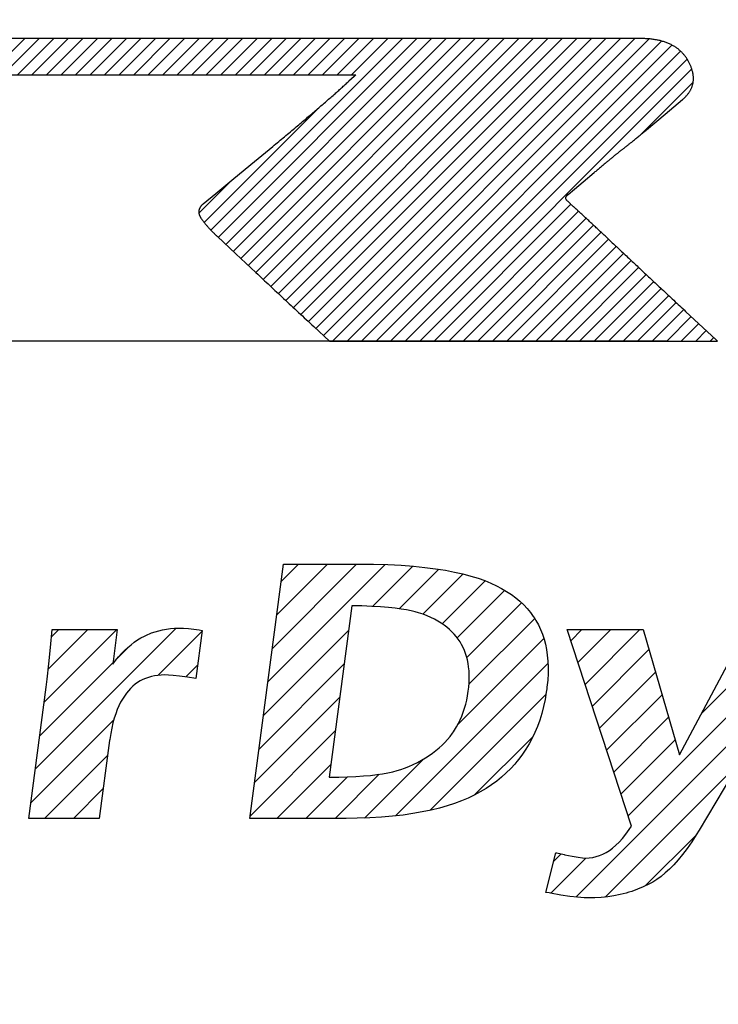
# Model space of a CAD drawing. Units: inches. Extents: x -166 to 573, y 767 to 1290.
# Drawn here: x -107 to -104, y 947 to 951 of the extents above; entities that cross this region are included whole.
import ezdxf

# ---------------------------------------------------------------- set-up
doc = ezdxf.new("R2010")
doc.units = ezdxf.units.IN
doc.linetypes.add('DASH_CENTER', pattern=[14, 11, -1, 1, -1])
doc.linetypes.add('PHANTOM', pattern=[13, 10, -1, 0, -1, 0, -1])
for name, color, linetype in [('1', 7, 'Continuous'), ('8_ALL_NOTES_FREE', 7, 'Continuous'), ('__', 7, 'Continuous')]:
    doc.layers.add(name, color=color, linetype=linetype)
pattern_1 = [(45, (-463.36594, -419.1912), (-0.282842712, 0), [])]

# ---------------------------------------------------------------- blocks, each defined once
blk = doc.blocks.new('sw395__2', base_point=(-202.6171, 1076.0348))
at = {"layer": '1', "linetype": 'Continuous'}
h = blk.add_hatch(dxfattribs=at)
h.set_pattern_fill('CUSTOM104', color=6, scale=0.1, angle=45, pattern_type=2)
h.set_pattern_definition([(45, (-463.36594, -419.1912), (-0.141421356, 0), [])])
edge = h.paths.add_edge_path()
edge.add_arc((-680.6358, 1481.0037), 2.2613, 89.84477, 93.41894)
edge.add_arc((-680.6987, 1482.0226), 1.2405, 93.32471, 98.66044)
edge.add_arc((-680.7964, 1482.6496), 0.6059, 98.45918, 107.06794)
edge.add_arc((-680.8996, 1482.9793), 0.2605, 106.64137, 121.77791)
edge.add_arc((-680.9299, 1483.0468), 0.1874, 124.77346, 141.4129)
edge.add_arc((-680.6706, 1482.8318), 0.5242, 140.71661, 149.07718)
edge.add_arc((-680.1026, 1482.4853), 1.1895, 148.82213, 153.65876)
edge.add_line((-681.1686, 1483.0132), (-681.1936, 1482.9634))
edge.add_line((-681.1936, 1482.9634), (-681.2085, 1482.9335))
edge.add_line((-681.2085, 1482.9335), (-681.2135, 1482.9236))
edge.add_line((-681.2135, 1482.9236), (-681.2213, 1482.9075))
edge.add_line((-681.2213, 1482.9075), (-682.4687, 1480.3206))
edge.add_line((-682.4687, 1480.3206), (-682.4511, 1480.3206))
edge.add_line((-682.4511, 1480.3206), (-682.3983, 1480.3206))
edge.add_line((-682.3983, 1480.3206), (-682.3103, 1480.3207))
edge.add_line((-682.3103, 1480.3207), (-682.1872, 1480.3207))
edge.add_line((-682.1872, 1480.3207), (-680.2165, 1480.3215))
edge.add_line((-680.2165, 1480.3215), (-680.2088, 1480.3375))
edge.add_line((-680.2088, 1480.3375), (-680.1857, 1480.3855))
edge.add_line((-680.1857, 1480.3855), (-678.9676, 1482.9115))
edge.add_line((-678.9676, 1482.9115), (-678.9475, 1482.9115))
edge.add_line((-678.9475, 1482.9115), (-678.8873, 1482.9115))
edge.add_line((-678.8873, 1482.9115), (-678.7869, 1482.9115))
edge.add_line((-678.7869, 1482.9115), (-674.1086, 1482.9114))
edge.add_line((-674.1086, 1482.9114), (-674.1257, 1482.8957))
edge.add_line((-674.1257, 1482.8957), (-674.1772, 1482.8487))
edge.add_arc((-681.1033, 1490.4449), 10.2798, 311.28875, 312.35822, ccw=False)
edge.add_arc((-685.423, 1495.3577), 16.8216, 310.53251, 311.30253, ccw=False)
edge.add_arc((-691.1874, 1502.0941), 25.6877, 309.95941, 310.54001, ccw=False)
edge.add_arc((-698.6043, 1510.9414), 37.2326, 309.51054, 309.96383, ccw=False)
edge.add_line((-674.9162, 1482.2162), (-675.1319, 1482.0382))
edge.add_line((-675.1319, 1482.0382), (-675.3167, 1481.8858))
edge.add_line((-675.3167, 1481.8858), (-675.4705, 1481.7589))
edge.add_line((-675.4705, 1481.7589), (-675.5933, 1481.6576))
edge.add_arc((-675.5144, 1481.5559), 0.1287, 127.77337, 153.77378)
edge.add_arc((-675.5564, 1481.5788), 0.081, 155.18141, 190.66572)
edge.add_arc((-675.5064, 1481.5913), 0.1324, 191.973, 217.48576)
edge.add_arc((-674.8226, 1482.0842), 0.9753, 216.01466, 222.38134)
edge.add_arc((-674.4227, 1482.4471), 1.5154, 222.32399, 227.0691)
edge.add_line((-675.4548, 1481.3376), (-675.2756, 1481.1699))
edge.add_line((-675.2756, 1481.1699), (-675.0805, 1480.9874))
edge.add_arc((-523.3958, 1643.1893), 222.0758, 226.919064, 227.01376)
edge.add_arc((-477.1174, 1692.8379), 289.9483, 227.013375, 227.092644)
edge.add_line((-674.5186, 1480.4637), (-674.3655, 1480.3214))
edge.add_line((-674.3655, 1480.3214), (-670.5883, 1480.3213))
edge.add_line((-670.5883, 1480.3213), (-670.6007, 1480.3329))
edge.add_line((-670.6007, 1480.3329), (-670.8986, 1480.6109))
edge.add_arc((-171.4458, 2015.681), 731.9515, 226.9471368, 226.9718469, ccw=False)
edge.add_arc((-306.4897, 1871.1342), 534.1369, 226.91682, 226.947307, ccw=False)
edge.add_arc((-414.7729, 1755.3546), 375.612, 226.878531, 226.917087, ccw=False)
edge.add_arc((-499.2498, 1665.1512), 252.0279, 226.82866, 226.878971, ccw=False)
edge.add_arc((-699.877, 1451.3011), 41.2008, 46.81883, 47.07965)
edge.add_arc((-690.4491, 1461.4417), 27.3547, 47.07651, 47.41926)
edge.add_arc((-736.9099, 1410.8447), 96.0472, 47.434271, 47.474286)
edge.add_arc((-774.3681, 1370.0048), 151.4639, 47.473839, 47.50337)
edge.add_arc((-671.9878, 1481.7515), 0.0916, 211.26949, 229.66397, ccw=False)
edge.add_arc((-672.0526, 1481.7132), 0.0163, 155.73752, 214.30542, ccw=False)
edge.add_arc((-671.9977, 1481.6776), 0.0816, 136.61387, 148.76696, ccw=False)
edge.add_arc((-671.9284, 1481.6133), 0.1761, 129.64758, 136.91642, ccw=False)
edge.add_line((-672.0408, 1481.7489), (-671.9789, 1481.8009))
edge.add_line((-671.9789, 1481.8009), (-671.895, 1481.8714))
edge.add_line((-671.895, 1481.8714), (-671.7892, 1481.9604))
edge.add_arc((-657.5824, 1465.0801), 22.063, 129.67515, 130.08469, ccw=False)
edge.add_arc((-664.7988, 1473.785), 10.7559, 129.03055, 129.6921, ccw=False)
edge.add_arc((-668.9417, 1478.9015), 4.1724, 127.83683, 129.08223, ccw=False)
edge.add_arc((-674.492, 1486.0466), 4.8752, 307.842, 309.2788)
edge.add_arc((-678.8073, 1491.3397), 11.7044, 309.22672, 310.02723)
edge.add_line((-671.2796, 1482.3772), (-671.0974, 1482.53))
edge.add_line((-671.0974, 1482.53), (-670.93, 1482.6704))
edge.add_arc((-671.1447, 1482.933), 0.3392, 309.27129, 326.76957)
edge.add_arc((-671.0623, 1482.8774), 0.2398, 327.07756, 349.14135)
edge.add_arc((-671.0769, 1482.8775), 0.2542, 349.74896, 370.96957)
edge.add_arc((-671.2086, 1482.8508), 0.3886, 11.13582, 27.11613)
edge.add_arc((-671.2153, 1482.8551), 0.3926, 26.11563, 44.76477)
edge.add_arc((-671.2143, 1482.8524), 0.3938, 45.14957, 63.76018)
edge.add_arc((-671.2725, 1482.7302), 0.5291, 63.95233, 79.23073)
edge.add_arc((-671.3304, 1482.4287), 0.8362, 79.19098, 90.44647)
edge.add_line((-671.3369, 1483.2648), (-671.4179, 1483.2648))
edge.add_line((-671.4179, 1483.2648), (-671.4757, 1483.2648))
edge.add_line((-671.4757, 1483.2648), (-671.5104, 1483.2648))
edge.add_line((-671.5104, 1483.2648), (-671.522, 1483.2648))
edge.add_line((-671.522, 1483.2648), (-680.6297, 1483.265))
h = blk.add_hatch(dxfattribs=at)
h.set_pattern_fill('CUSTOM94', color=6, scale=0.2, angle=45, pattern_type=2)
h.set_pattern_definition(pattern_1)
h.paths.add_polyline_path([(-675.1408, 1475.6787), (-674.8111, 1478.1517), (-674.062, 1478.1517), (-673.9365, 1478.1506), (-673.7979, 1478.1468), (-673.6688, 1478.1403), (-673.5487, 1478.1315), (-673.437, 1478.1203), (-673.3333, 1478.1071), (-673.2371, 1478.0919), (-673.148, 1478.075), (-673.0656, 1478.0563), (-672.9895, 1478.0362), (-672.9192, 1478.0146), (-672.8546, 1477.9918), (-672.7951, 1477.9677), (-672.7405, 1477.9424), (-672.6905, 1477.9161), (-672.6409, 1477.887), (-672.5947, 1477.8565), (-672.5517, 1477.8246), (-672.5119, 1477.7913), (-672.4751, 1477.7566), (-672.4411, 1477.7204), (-672.4098, 1477.6828), (-672.3812, 1477.6436), (-672.3679, 1477.6234), (-672.3552, 1477.6028), (-672.3318, 1477.5604), (-672.3109, 1477.5163), (-672.2926, 1477.4703), (-672.2768, 1477.4225), (-672.2635, 1477.3725), (-672.2528, 1477.3204), (-672.2448, 1477.266), (-672.2396, 1477.2091), (-672.2371, 1477.1496), (-672.2377, 1477.0873), (-672.2413, 1477.022), (-672.2482, 1476.9536), (-672.2502, 1476.9382), (-672.2546, 1476.9074), (-672.2671, 1476.835), (-672.2821, 1476.7656), (-672.2995, 1476.6989), (-672.3193, 1476.635), (-672.3414, 1476.5736), (-672.3658, 1476.5147), (-672.3926, 1476.4582), (-672.4215, 1476.4039), (-672.4528, 1476.3518), (-672.4863, 1476.3017), (-672.5221, 1476.2536), (-672.541, 1476.2303), (-672.5604, 1476.2075), (-672.6009, 1476.1633), (-672.6439, 1476.121), (-672.6894, 1476.0805), (-672.7375, 1476.0418), (-672.7882, 1476.005), (-672.8417, 1475.9699), (-672.8981, 1475.9365), (-672.9574, 1475.905), (-673.0167, 1475.8766), (-673.0799, 1475.8497), (-673.1471, 1475.8244), (-673.2187, 1475.8008), (-673.2948, 1475.779), (-673.3756, 1475.759), (-673.4614, 1475.7409), (-673.5524, 1475.7249), (-673.6489, 1475.711), (-673.7511, 1475.6994), (-673.8594, 1475.6902), (-673.9739, 1475.6836), (-674.0949, 1475.6797), (-674.2035, 1475.6787)])
h.paths.add_polyline_path([(-673.3421, 1477.615), (-673.3774, 1477.6322), (-673.415, 1477.6487), (-673.4549, 1477.6642), (-673.4974, 1477.6787), (-673.5308, 1477.6884), (-673.5697, 1477.6977), (-673.6146, 1477.7067), (-673.6663, 1477.7151), (-673.7253, 1477.7228), (-673.7923, 1477.7298), (-673.8681, 1477.7359), (-673.9535, 1477.7409), (-674.0493, 1477.7447), (-674.1481, 1477.747), (-674.3695, 1476.079), (-674.2753, 1476.0797), (-674.1882, 1476.082), (-674.1079, 1476.0858), (-674.0341, 1476.0909), (-673.9665, 1476.0972), (-673.9046, 1476.1047), (-673.8481, 1476.1132), (-673.7967, 1476.1226), (-673.75, 1476.1329), (-673.7077, 1476.1438), (-673.6696, 1476.1554), (-673.6352, 1476.1676), (-673.5939, 1476.184), (-673.5501, 1476.2032), (-673.5084, 1476.2233), (-673.4687, 1476.2444), (-673.431, 1476.2664), (-673.3951, 1476.2894), (-673.3611, 1476.3132), (-673.3288, 1476.338), (-673.2982, 1476.3637), (-673.2693, 1476.3903), (-673.2419, 1476.4178), (-673.2161, 1476.4463), (-673.1918, 1476.4758), (-673.169, 1476.5062), (-673.1582, 1476.5218), (-673.1477, 1476.5377), (-673.1278, 1476.5702), (-673.1094, 1476.6037), (-673.0924, 1476.6383), (-673.0768, 1476.6741), (-673.0627, 1476.711), (-673.05, 1476.7492), (-673.0387, 1476.7887), (-673.029, 1476.8296), (-673.0207, 1476.8718), (-673.014, 1476.9155), (-673.0095, 1476.9543), (-673.0062, 1476.9972), (-673.0047, 1477.0383), (-673.0049, 1477.0777), (-673.0069, 1477.1155), (-673.0106, 1477.1518), (-673.0158, 1477.1866), (-673.0226, 1477.2201), (-673.0309, 1477.2523), (-673.0407, 1477.2832), (-673.052, 1477.313), (-673.0648, 1477.3418), (-673.079, 1477.3694), (-673.0947, 1477.3962), (-673.112, 1477.4219), (-673.1307, 1477.4468), (-673.151, 1477.4707), (-673.173, 1477.4938), (-673.1966, 1477.516), (-673.2219, 1477.5375), (-673.249, 1477.5581), (-673.278, 1477.5779), (-673.3091, 1477.5968)], flags=16)
h = blk.add_hatch(dxfattribs=at)
h.set_pattern_fill('CUSTOM101', color=6, scale=0.2, angle=45, pattern_type=2)
h.set_pattern_definition(pattern_1)
h.paths.add_polyline_path([(-677.2921, 1475.6787), (-677.1211, 1476.9548), (-677.1115, 1477.0344), (-677.0952, 1477.1816), (-677.0795, 1477.3422), (-677.0646, 1477.5157), (-676.4323, 1477.5157), (-676.4729, 1477.1799), (-676.447, 1477.2143), (-676.4179, 1477.2499), (-676.3883, 1477.2831), (-676.3582, 1477.3137), (-676.3277, 1477.3421), (-676.2967, 1477.3682), (-676.2651, 1477.3921), (-676.2331, 1477.414), (-676.2004, 1477.4339), (-676.1671, 1477.4518), (-676.1331, 1477.4678), (-676.1158, 1477.4751), (-676.0984, 1477.482), (-676.0629, 1477.4942), (-676.0266, 1477.5046), (-675.9895, 1477.5132), (-675.9514, 1477.5199), (-675.9123, 1477.5247), (-675.8722, 1477.5277), (-675.8308, 1477.5287), (-675.7846, 1477.5277), (-675.7364, 1477.5246), (-675.6857, 1477.5193), (-675.6321, 1477.5118), (-675.6045, 1477.5071), (-675.666, 1477.0397), (-675.7479, 1477.0524), (-675.8242, 1477.0626), (-675.8852, 1477.0691), (-675.933, 1477.0725), (-675.9698, 1477.0735), (-676.0043, 1477.0726), (-676.0372, 1477.0697), (-676.0688, 1477.065), (-676.0989, 1477.0585), (-676.1278, 1477.0502), (-676.1556, 1477.0402), (-676.1822, 1477.0285), (-676.2079, 1477.0151), (-676.2325, 1476.9999), (-676.2562, 1476.9829), (-676.279, 1476.9641), (-676.3009, 1476.9434), (-676.3219, 1476.9207), (-676.3421, 1476.8959), (-676.3615, 1476.869), (-676.3801, 1476.8397), (-676.3978, 1476.808), (-676.4146, 1476.7736), (-676.4305, 1476.7366), (-676.4454, 1476.6966), (-676.4594, 1476.6535), (-676.4722, 1476.6072), (-676.4839, 1476.5574), (-676.4943, 1476.504), (-676.5034, 1476.4467), (-676.5049, 1476.4364), (-676.6058, 1475.6787)])
h = blk.add_hatch(dxfattribs=at)
h.set_pattern_fill('CUSTOM99', color=6, scale=0.2, angle=45, pattern_type=2)
h.set_pattern_definition(pattern_1)
h.paths.add_polyline_path([(-671.0558, 1475.1856), (-671.0971, 1475.1478), (-671.1379, 1475.1144), (-671.1782, 1475.0851), (-671.2181, 1475.0596), (-671.2575, 1475.0378), (-671.3114, 1475.012), (-671.3662, 1474.9889), (-671.422, 1474.9687), (-671.4503, 1474.9596), (-671.479, 1474.9513), (-671.5371, 1474.9366), (-671.5964, 1474.9246), (-671.6571, 1474.9155), (-671.7192, 1474.9092), (-671.7829, 1474.9057), (-671.8282, 1474.905), (-671.8851, 1474.9064), (-671.951, 1474.9112), (-672.0269, 1474.9197), (-672.1141, 1474.9325), (-672.214, 1474.9502), (-672.228, 1474.9529), (-672.2588, 1474.9585), (-672.1616, 1475.3447), (-672.1517, 1475.3426), (-672.0816, 1475.3269), (-672.0743, 1475.3251), (-672.0015, 1475.3094), (-671.9451, 1475.2996), (-671.9021, 1475.2945), (-671.8701, 1475.293), (-671.8362, 1475.2945), (-671.8029, 1475.2989), (-671.77, 1475.3063), (-671.7374, 1475.3166), (-671.7052, 1475.33), (-671.6731, 1475.3466), (-671.6411, 1475.3664), (-671.6092, 1475.3899), (-671.5771, 1475.4171), (-671.545, 1475.4483), (-671.5127, 1475.4839), (-671.4803, 1475.5241), (-671.4478, 1475.5692), (-671.4248, 1475.6042), (-672.0533, 1477.5157), (-671.3116, 1477.5157), (-670.9598, 1476.2968), (-670.3091, 1477.5157), (-669.6056, 1477.5157), (-670.7679, 1475.5637), (-670.7949, 1475.5193), (-670.8399, 1475.4493), (-670.8844, 1475.3855), (-670.9282, 1475.3276), (-670.9713, 1475.2752), (-671.0138, 1475.2279)])
at = {"layer": '1', "color": 4, "linetype": 'PHANTOM'}
blk.add_line((-657.6692, 1480.3198), (-702.6742, 1480.3198), dxfattribs=at)
at = {"layer": '1', "color": 2, "linetype": 'DASH_CENTER'}
blk.add_arc((-681.9704, 1529.5698), 55.7, 0, -89.81655, dxfattribs=at)
at = {"layer": '8_ALL_NOTES_FREE', "color": 6, "linetype": 'Continuous'}
for p, q in [((-675.1408, 1475.6787), (-674.8111, 1478.1517)), ((-674.8111, 1478.1517), (-674.062, 1478.1517)), ((-674.062, 1478.1517), (-673.9365, 1478.1506)), ((-673.9365, 1478.1506), (-673.7979, 1478.1468)), ((-673.7979, 1478.1468), (-673.6688, 1478.1403)), ((-673.6688, 1478.1403), (-673.5487, 1478.1315)), ((-673.5487, 1478.1315), (-673.437, 1478.1203)), ((-673.437, 1478.1203), (-673.3333, 1478.1071)), ((-673.3333, 1478.1071), (-673.2371, 1478.0919)), ((-673.2371, 1478.0919), (-673.148, 1478.075)), ((-673.148, 1478.075), (-673.0656, 1478.0563)), ((-673.0656, 1478.0563), (-672.9895, 1478.0362)), ((-672.9895, 1478.0362), (-672.9192, 1478.0146)), ((-672.9192, 1478.0146), (-672.8546, 1477.9918)), ((-672.8546, 1477.9918), (-672.7951, 1477.9677)), ((-672.7951, 1477.9677), (-672.7405, 1477.9424)), ((-672.7405, 1477.9424), (-672.6905, 1477.9161)), ((-672.6905, 1477.9161), (-672.6409, 1477.887)), ((-672.6409, 1477.887), (-672.5947, 1477.8565)), ((-672.5947, 1477.8565), (-672.5517, 1477.8246)), ((-672.5517, 1477.8246), (-672.5119, 1477.7913)), ((-672.5119, 1477.7913), (-672.4751, 1477.7566)), ((-674.1481, 1477.747), (-674.3695, 1476.079)), ((-674.0493, 1477.7447), (-674.1481, 1477.747)), ((-673.9535, 1477.7409), (-674.0493, 1477.7447)), ((-673.8681, 1477.7359), (-673.9535, 1477.7409)), ((-673.7923, 1477.7298), (-673.8681, 1477.7359)), ((-673.7253, 1477.7228), (-673.7923, 1477.7298)), ((-673.6663, 1477.7151), (-673.7253, 1477.7228)), ((-673.6146, 1477.7067), (-673.6663, 1477.7151)), ((-673.5697, 1477.6977), (-673.6146, 1477.7067)), ((-673.5308, 1477.6884), (-673.5697, 1477.6977)), ((-673.4974, 1477.6787), (-673.5308, 1477.6884)), ((-673.4549, 1477.6642), (-673.4974, 1477.6787)), ((-672.4751, 1477.7566), (-672.4411, 1477.7204)), ((-672.4411, 1477.7204), (-672.4098, 1477.6828)), ((-672.4098, 1477.6828), (-672.3812, 1477.6436)), ((-673.415, 1477.6487), (-673.4549, 1477.6642)), ((-673.3774, 1477.6322), (-673.415, 1477.6487)), ((-673.3421, 1477.615), (-673.3774, 1477.6322)), ((-673.3091, 1477.5968), (-673.3421, 1477.615)), ((-673.278, 1477.5779), (-673.3091, 1477.5968)), ((-673.249, 1477.5581), (-673.278, 1477.5779)), ((-672.3812, 1477.6436), (-672.3679, 1477.6234)), ((-672.3679, 1477.6234), (-672.3552, 1477.6028)), ((-672.3552, 1477.6028), (-672.3318, 1477.5604)), ((-677.0795, 1477.3422), (-677.0646, 1477.5157)), ((-677.0646, 1477.5157), (-676.4323, 1477.5157)), ((-676.4323, 1477.5157), (-676.4729, 1477.1799)), ((-676.1158, 1477.4751), (-676.0984, 1477.482)), ((-676.0984, 1477.482), (-676.0629, 1477.4942)), ((-676.0629, 1477.4942), (-676.0266, 1477.5046)), ((-676.0266, 1477.5046), (-675.9895, 1477.5132)), ((-675.9895, 1477.5132), (-675.9514, 1477.5199)), ((-675.9514, 1477.5199), (-675.9123, 1477.5247)), ((-675.9123, 1477.5247), (-675.8722, 1477.5277)), ((-675.8722, 1477.5277), (-675.8308, 1477.5287)), ((-675.8308, 1477.5287), (-675.7846, 1477.5277)), ((-675.7846, 1477.5277), (-675.7364, 1477.5246)), ((-675.7364, 1477.5246), (-675.6857, 1477.5193)), ((-675.6857, 1477.5193), (-675.6321, 1477.5118)), ((-675.6045, 1477.5071), (-675.666, 1477.0397)), ((-675.6321, 1477.5118), (-675.6045, 1477.5071)), ((-673.2219, 1477.5375), (-673.249, 1477.5581)), ((-673.1966, 1477.516), (-673.2219, 1477.5375)), ((-673.173, 1477.4938), (-673.1966, 1477.516)), ((-673.151, 1477.4707), (-673.173, 1477.4938)), ((-672.3318, 1477.5604), (-672.3109, 1477.5163)), ((-672.3109, 1477.5163), (-672.2926, 1477.4703)), ((-671.4248, 1475.6042), (-672.0533, 1477.5157)), ((-672.0533, 1477.5157), (-671.3116, 1477.5157)), ((-671.3116, 1477.5157), (-670.9598, 1476.2968)), ((-670.9598, 1476.2968), (-670.3091, 1477.5157)), ((-669.6056, 1477.5157), (-670.7679, 1475.5637)), ((-676.2967, 1477.3682), (-676.2651, 1477.3921)), ((-676.2651, 1477.3921), (-676.2331, 1477.414)), ((-676.2331, 1477.414), (-676.2004, 1477.4339)), ((-676.2004, 1477.4339), (-676.1671, 1477.4518)), ((-676.1671, 1477.4518), (-676.1331, 1477.4678)), ((-676.1331, 1477.4678), (-676.1158, 1477.4751)), ((-673.1307, 1477.4468), (-673.151, 1477.4707)), ((-673.112, 1477.4219), (-673.1307, 1477.4468)), ((-673.0947, 1477.3962), (-673.112, 1477.4219)), ((-673.079, 1477.3694), (-673.0947, 1477.3962)), ((-672.2926, 1477.4703), (-672.2768, 1477.4225)), ((-672.2768, 1477.4225), (-672.2635, 1477.3725)), ((-677.0952, 1477.1816), (-677.0795, 1477.3422)), ((-676.3883, 1477.2831), (-676.3582, 1477.3137)), ((-676.3582, 1477.3137), (-676.3277, 1477.3421)), ((-676.3277, 1477.3421), (-676.2967, 1477.3682)), ((-673.0648, 1477.3418), (-673.079, 1477.3694)), ((-673.052, 1477.313), (-673.0648, 1477.3418)), ((-673.0407, 1477.2832), (-673.052, 1477.313)), ((-672.2635, 1477.3725), (-672.2528, 1477.3204)), ((-672.2528, 1477.3204), (-672.2448, 1477.266)), ((-676.4729, 1477.1799), (-676.447, 1477.2143)), ((-676.447, 1477.2143), (-676.4179, 1477.2499)), ((-676.4179, 1477.2499), (-676.3883, 1477.2831)), ((-673.0309, 1477.2523), (-673.0407, 1477.2832)), ((-673.0226, 1477.2201), (-673.0309, 1477.2523)), ((-673.0158, 1477.1866), (-673.0226, 1477.2201)), ((-672.2448, 1477.266), (-672.2396, 1477.2091)), ((-672.2396, 1477.2091), (-672.2371, 1477.1496)), ((-677.1115, 1477.0344), (-677.0952, 1477.1816)), ((-673.0106, 1477.1518), (-673.0158, 1477.1866)), ((-673.0069, 1477.1155), (-673.0106, 1477.1518)), ((-673.0049, 1477.0777), (-673.0069, 1477.1155)), ((-672.2371, 1477.1496), (-672.2377, 1477.0873)), ((-677.1211, 1476.9548), (-677.1115, 1477.0344)), ((-676.2079, 1477.0151), (-676.2325, 1476.9999)), ((-676.1822, 1477.0285), (-676.2079, 1477.0151)), ((-676.1556, 1477.0402), (-676.1822, 1477.0285)), ((-676.1278, 1477.0502), (-676.1556, 1477.0402)), ((-676.0989, 1477.0585), (-676.1278, 1477.0502)), ((-676.0688, 1477.065), (-676.0989, 1477.0585)), ((-676.0372, 1477.0697), (-676.0688, 1477.065)), ((-676.0043, 1477.0726), (-676.0372, 1477.0697)), ((-675.9698, 1477.0735), (-676.0043, 1477.0726)), ((-675.933, 1477.0725), (-675.9698, 1477.0735)), ((-675.8852, 1477.0691), (-675.933, 1477.0725)), ((-675.8242, 1477.0626), (-675.8852, 1477.0691)), ((-675.7479, 1477.0524), (-675.8242, 1477.0626)), ((-675.666, 1477.0397), (-675.7479, 1477.0524)), ((-673.0062, 1476.9972), (-673.0047, 1477.0383)), ((-673.0047, 1477.0383), (-673.0049, 1477.0777)), ((-672.2413, 1477.022), (-672.2482, 1476.9536)), ((-672.2377, 1477.0873), (-672.2413, 1477.022)), ((-677.2921, 1475.6787), (-677.1211, 1476.9548)), ((-676.3219, 1476.9207), (-676.3421, 1476.8959)), ((-676.3009, 1476.9434), (-676.3219, 1476.9207)), ((-676.279, 1476.9641), (-676.3009, 1476.9434)), ((-676.2562, 1476.9829), (-676.279, 1476.9641)), ((-676.2325, 1476.9999), (-676.2562, 1476.9829)), ((-673.0207, 1476.8718), (-673.014, 1476.9155)), ((-673.014, 1476.9155), (-673.0095, 1476.9543)), ((-673.0095, 1476.9543), (-673.0062, 1476.9972)), ((-672.2546, 1476.9074), (-672.2671, 1476.835)), ((-672.2502, 1476.9382), (-672.2546, 1476.9074)), ((-672.2482, 1476.9536), (-672.2502, 1476.9382)), ((-676.3801, 1476.8397), (-676.3978, 1476.808)), ((-676.3615, 1476.869), (-676.3801, 1476.8397)), ((-676.3421, 1476.8959), (-676.3615, 1476.869)), ((-673.0387, 1476.7887), (-673.029, 1476.8296)), ((-673.029, 1476.8296), (-673.0207, 1476.8718)), ((-672.2671, 1476.835), (-672.2821, 1476.7656)), ((-676.4305, 1476.7366), (-676.4454, 1476.6966)), ((-676.4146, 1476.7736), (-676.4305, 1476.7366)), ((-676.3978, 1476.808), (-676.4146, 1476.7736)), ((-673.0627, 1476.711), (-673.05, 1476.7492)), ((-673.05, 1476.7492), (-673.0387, 1476.7887)), ((-672.2821, 1476.7656), (-672.2995, 1476.6989)), ((-676.4594, 1476.6535), (-676.4722, 1476.6072)), ((-676.4454, 1476.6966), (-676.4594, 1476.6535)), ((-673.1094, 1476.6037), (-673.0924, 1476.6383)), ((-673.0924, 1476.6383), (-673.0768, 1476.6741)), ((-673.0768, 1476.6741), (-673.0627, 1476.711)), ((-672.3193, 1476.635), (-672.3414, 1476.5736)), ((-672.2995, 1476.6989), (-672.3193, 1476.635)), ((-676.4839, 1476.5574), (-676.4943, 1476.504)), ((-676.4722, 1476.6072), (-676.4839, 1476.5574)), ((-673.1582, 1476.5218), (-673.1477, 1476.5377)), ((-673.1477, 1476.5377), (-673.1278, 1476.5702)), ((-673.1278, 1476.5702), (-673.1094, 1476.6037)), ((-672.3414, 1476.5736), (-672.3658, 1476.5147)), ((-676.5049, 1476.4364), (-676.6058, 1475.6787)), ((-676.5034, 1476.4467), (-676.5049, 1476.4364)), ((-676.4943, 1476.504), (-676.5034, 1476.4467)), ((-673.2419, 1476.4178), (-673.2161, 1476.4463)), ((-673.2161, 1476.4463), (-673.1918, 1476.4758)), ((-673.1918, 1476.4758), (-673.169, 1476.5062)), ((-673.169, 1476.5062), (-673.1582, 1476.5218)), ((-672.3926, 1476.4582), (-672.4215, 1476.4039)), ((-672.3658, 1476.5147), (-672.3926, 1476.4582)), ((-673.3611, 1476.3132), (-673.3288, 1476.338)), ((-673.3288, 1476.338), (-673.2982, 1476.3637)), ((-673.2982, 1476.3637), (-673.2693, 1476.3903)), ((-673.2693, 1476.3903), (-673.2419, 1476.4178)), ((-672.4528, 1476.3518), (-672.4863, 1476.3017)), ((-672.4215, 1476.4039), (-672.4528, 1476.3518)), ((-673.5084, 1476.2233), (-673.4687, 1476.2444)), ((-673.4687, 1476.2444), (-673.431, 1476.2664)), ((-673.431, 1476.2664), (-673.3951, 1476.2894)), ((-673.3951, 1476.2894), (-673.3611, 1476.3132)), ((-672.5221, 1476.2536), (-672.541, 1476.2303)), ((-672.4863, 1476.3017), (-672.5221, 1476.2536)), ((-673.75, 1476.1329), (-673.7077, 1476.1438)), ((-673.7077, 1476.1438), (-673.6696, 1476.1554)), ((-673.6696, 1476.1554), (-673.6352, 1476.1676)), ((-673.6352, 1476.1676), (-673.5939, 1476.184)), ((-673.5939, 1476.184), (-673.5501, 1476.2032)), ((-673.5501, 1476.2032), (-673.5084, 1476.2233)), ((-672.6009, 1476.1633), (-672.6439, 1476.121)), ((-672.5604, 1476.2075), (-672.6009, 1476.1633)), ((-672.541, 1476.2303), (-672.5604, 1476.2075)), ((-674.3695, 1476.079), (-674.2753, 1476.0797)), ((-674.2753, 1476.0797), (-674.1882, 1476.082)), ((-674.1882, 1476.082), (-674.1079, 1476.0858)), ((-674.1079, 1476.0858), (-674.0341, 1476.0909)), ((-674.0341, 1476.0909), (-673.9665, 1476.0972)), ((-673.9665, 1476.0972), (-673.9046, 1476.1047)), ((-673.9046, 1476.1047), (-673.8481, 1476.1132)), ((-673.8481, 1476.1132), (-673.7967, 1476.1226)), ((-673.7967, 1476.1226), (-673.75, 1476.1329)), ((-672.6894, 1476.0805), (-672.7375, 1476.0418)), ((-672.6439, 1476.121), (-672.6894, 1476.0805)), ((-672.8417, 1475.9699), (-672.8981, 1475.9365)), ((-672.7882, 1476.005), (-672.8417, 1475.9699)), ((-672.7375, 1476.0418), (-672.7882, 1476.005)), ((-673.0167, 1475.8766), (-673.0799, 1475.8497)), ((-672.9574, 1475.905), (-673.0167, 1475.8766)), ((-672.8981, 1475.9365), (-672.9574, 1475.905)), ((-673.3756, 1475.759), (-673.4614, 1475.7409)), ((-673.2948, 1475.779), (-673.3756, 1475.759)), ((-673.2187, 1475.8008), (-673.2948, 1475.779)), ((-673.1471, 1475.8244), (-673.2187, 1475.8008)), ((-673.0799, 1475.8497), (-673.1471, 1475.8244)), ((-676.6058, 1475.6787), (-677.2921, 1475.6787)), ((-674.2035, 1475.6787), (-675.1408, 1475.6787)), ((-674.0949, 1475.6797), (-674.2035, 1475.6787)), ((-673.9739, 1475.6836), (-674.0949, 1475.6797)), ((-673.8594, 1475.6902), (-673.9739, 1475.6836)), ((-673.7511, 1475.6994), (-673.8594, 1475.6902)), ((-673.6489, 1475.711), (-673.7511, 1475.6994)), ((-673.5524, 1475.7249), (-673.6489, 1475.711)), ((-673.4614, 1475.7409), (-673.5524, 1475.7249)), ((-671.4803, 1475.5241), (-671.4478, 1475.5692)), ((-671.4478, 1475.5692), (-671.4248, 1475.6042)), ((-671.545, 1475.4483), (-671.5127, 1475.4839)), ((-671.5127, 1475.4839), (-671.4803, 1475.5241)), ((-670.7949, 1475.5193), (-670.8399, 1475.4493)), ((-670.7679, 1475.5637), (-670.7949, 1475.5193)), ((-671.6411, 1475.3664), (-671.6092, 1475.3899)), ((-671.6092, 1475.3899), (-671.5771, 1475.4171)), ((-671.5771, 1475.4171), (-671.545, 1475.4483)), ((-670.8844, 1475.3855), (-670.9282, 1475.3276)), ((-670.8399, 1475.4493), (-670.8844, 1475.3855)), ((-672.2588, 1474.9585), (-672.1616, 1475.3447)), ((-672.1616, 1475.3447), (-672.1517, 1475.3426)), ((-672.1517, 1475.3426), (-672.0816, 1475.3269)), ((-672.0816, 1475.3269), (-672.0743, 1475.3251)), ((-672.0743, 1475.3251), (-672.0015, 1475.3094)), ((-672.0015, 1475.3094), (-671.9451, 1475.2996)), ((-671.9451, 1475.2996), (-671.9021, 1475.2945)), ((-671.9021, 1475.2945), (-671.8701, 1475.293)), ((-671.8701, 1475.293), (-671.8362, 1475.2945)), ((-671.8362, 1475.2945), (-671.8029, 1475.2989)), ((-671.8029, 1475.2989), (-671.77, 1475.3063)), ((-671.77, 1475.3063), (-671.7374, 1475.3166)), ((-671.7374, 1475.3166), (-671.7052, 1475.33)), ((-671.7052, 1475.33), (-671.6731, 1475.3466)), ((-671.6731, 1475.3466), (-671.6411, 1475.3664)), ((-670.9282, 1475.3276), (-670.9713, 1475.2752)), ((-671.0558, 1475.1856), (-671.0971, 1475.1478)), ((-671.0138, 1475.2279), (-671.0558, 1475.1856)), ((-670.9713, 1475.2752), (-671.0138, 1475.2279)), ((-671.1379, 1475.1144), (-671.1782, 1475.0851)), ((-671.0971, 1475.1478), (-671.1379, 1475.1144)), ((-671.3114, 1475.012), (-671.3662, 1474.9889)), ((-671.2575, 1475.0378), (-671.3114, 1475.012)), ((-671.2181, 1475.0596), (-671.2575, 1475.0378)), ((-671.1782, 1475.0851), (-671.2181, 1475.0596)), ((-672.228, 1474.9529), (-672.2588, 1474.9585)), ((-672.214, 1474.9502), (-672.228, 1474.9529)), ((-672.1141, 1474.9325), (-672.214, 1474.9502)), ((-672.0269, 1474.9197), (-672.1141, 1474.9325)), ((-671.951, 1474.9112), (-672.0269, 1474.9197)), ((-671.8851, 1474.9064), (-671.951, 1474.9112)), ((-671.8282, 1474.905), (-671.8851, 1474.9064)), ((-671.7829, 1474.9057), (-671.8282, 1474.905)), ((-671.7192, 1474.9092), (-671.7829, 1474.9057)), ((-671.6571, 1474.9155), (-671.7192, 1474.9092)), ((-671.5964, 1474.9246), (-671.6571, 1474.9155)), ((-671.5371, 1474.9366), (-671.5964, 1474.9246)), ((-671.479, 1474.9513), (-671.5371, 1474.9366)), ((-671.4503, 1474.9596), (-671.479, 1474.9513)), ((-671.422, 1474.9687), (-671.4503, 1474.9596)), ((-671.3662, 1474.9889), (-671.422, 1474.9687))]:
    blk.add_line(p, q, dxfattribs=at)
at = {"layer": '__', "color": 4, "linetype": 'PHANTOM'}
for p, q in [((-671.522, 1483.2648), (-680.6297, 1483.265)), ((-671.5104, 1483.2648), (-671.522, 1483.2648)), ((-671.4757, 1483.2648), (-671.5104, 1483.2648)), ((-671.4179, 1483.2648), (-671.4757, 1483.2648)), ((-671.3369, 1483.2648), (-671.4179, 1483.2648)), ((-678.7869, 1482.9115), (-674.1086, 1482.9114)), ((-674.1257, 1482.8957), (-674.1772, 1482.8487)), ((-674.1086, 1482.9114), (-674.1257, 1482.8957)), ((-671.0974, 1482.53), (-670.93, 1482.6704)), ((-671.2796, 1482.3772), (-671.0974, 1482.53)), ((-675.1319, 1482.0382), (-674.9162, 1482.2162)), ((-675.3167, 1481.8858), (-675.1319, 1482.0382)), ((-671.895, 1481.8714), (-671.7892, 1481.9604)), ((-675.4705, 1481.7589), (-675.3167, 1481.8858)), ((-672.0408, 1481.7489), (-671.9789, 1481.8009)), ((-671.9789, 1481.8009), (-671.895, 1481.8714)), ((-675.5933, 1481.6576), (-675.4705, 1481.7589)), ((-675.4548, 1481.3376), (-675.2756, 1481.1699)), ((-675.2756, 1481.1699), (-675.0805, 1480.9874)), ((-670.6007, 1480.3329), (-670.8986, 1480.6109)), ((-674.5186, 1480.4637), (-674.3655, 1480.3214)), ((-674.3655, 1480.3214), (-670.5883, 1480.3213)), ((-670.6007, 1480.3329), (-670.5883, 1480.3213))]:
    blk.add_line(p, q, dxfattribs=at)
for centre, radius, start, end in [((-671.3304, 1482.4287), 0.8362, 79.19098, 90.44647), ((-671.2725, 1482.7302), 0.5291, 63.95233, 79.23073), ((-671.2143, 1482.8524), 0.3938, 45.14957, 63.76018), ((-671.2153, 1482.8551), 0.3926, 26.11563, 44.76477), ((-671.2086, 1482.8508), 0.3886, 11.13582, 27.11613), ((-681.1033, 1490.4449), 10.2798, -48.71125, -47.64178), ((-671.0769, 1482.8775), 0.2542, -10.25104, 10.96957), ((-671.0623, 1482.8774), 0.2398, -32.92244, -10.85865), ((-685.423, 1495.3577), 16.8216, -49.46749, -48.69747), ((-671.1447, 1482.933), 0.3392, -50.72871, -33.23043), ((-691.1874, 1502.0941), 25.6877, -50.04059, -49.45999), ((-698.6043, 1510.9414), 37.2326, -50.48946, -50.03617), ((-678.8073, 1491.3397), 11.7044, -50.77328, -49.97277), ((-674.492, 1486.0466), 4.8752, -52.158, -50.7212), ((-668.9417, 1478.9015), 4.1724, 127.83683, 129.08223), ((-664.7988, 1473.785), 10.7559, 129.03055, 129.6921), ((-657.5824, 1465.0801), 22.063, 129.67515, 130.08469), ((-672.0526, 1481.7132), 0.0163, 155.73752, -145.69458), ((-671.9977, 1481.6776), 0.0816, 136.61387, 148.76696), ((-671.9878, 1481.7515), 0.0916, -148.73051, -130.33603), ((-671.9284, 1481.6133), 0.1761, 129.64758, 136.91642), ((-675.5564, 1481.5788), 0.081, 155.18141, -169.33428), ((-675.5144, 1481.5559), 0.1287, 127.77337, 153.77378), ((-774.3681, 1370.0048), 151.4639, 47.473839, 47.50337), ((-736.9099, 1410.8447), 96.0472, 47.434271, 47.474286), ((-675.5064, 1481.5913), 0.1324, -168.027, -142.51424), ((-674.8226, 1482.0842), 0.9753, -143.98534, -137.61866), ((-690.4491, 1461.4417), 27.3547, 47.07651, 47.41926), ((-674.4227, 1482.4471), 1.5154, -137.67601, -132.9309), ((-699.877, 1451.3011), 41.2008, 46.81883, 47.07965), ((-499.2498, 1665.1512), 252.0279, -133.17134, -133.121029), ((-414.7729, 1755.3546), 375.612, -133.121469, -133.082913), ((-523.3958, 1643.1893), 222.0758, -133.080936, -132.98624), ((-306.4897, 1871.1342), 534.1369, -133.08318, -133.052693), ((-477.1174, 1692.8379), 289.9483, -132.986625, -132.907356), ((-171.4458, 2015.681), 731.9515, -133.0528632, -133.0281531)]:
    blk.add_arc(centre, radius, start, end, dxfattribs=at)
blk = doc.blocks.new('sw395__3', base_point=(-202.6171, -216.5652))
at = {"layer": '8_ALL_NOTES_FREE', "color": 6, "linetype": 'Continuous'}
for p, q in [((-674.3695, 1476.079), (-674.2753, 1476.0797)), ((-674.2753, 1476.0797), (-674.1882, 1476.082)), ((-674.1882, 1476.082), (-674.1079, 1476.0858)), ((-674.1079, 1476.0858), (-674.0341, 1476.0909)), ((-674.0341, 1476.0909), (-673.9665, 1476.0972)), ((-673.9665, 1476.0972), (-673.9046, 1476.1047)), ((-673.9046, 1476.1047), (-673.8481, 1476.1132)), ((-673.8481, 1476.1132), (-673.7967, 1476.1226)), ((-673.7967, 1476.1226), (-673.75, 1476.1329)), ((-672.6894, 1476.0805), (-672.7375, 1476.0418)), ((-672.6439, 1476.121), (-672.6894, 1476.0805)), ((-672.8417, 1475.9699), (-672.8981, 1475.9365)), ((-672.7882, 1476.005), (-672.8417, 1475.9699)), ((-672.7375, 1476.0418), (-672.7882, 1476.005)), ((-673.0167, 1475.8766), (-673.0799, 1475.8497)), ((-672.9574, 1475.905), (-673.0167, 1475.8766)), ((-672.8981, 1475.9365), (-672.9574, 1475.905)), ((-673.3756, 1475.759), (-673.4614, 1475.7409)), ((-673.2948, 1475.779), (-673.3756, 1475.759)), ((-673.2187, 1475.8008), (-673.2948, 1475.779)), ((-673.1471, 1475.8244), (-673.2187, 1475.8008)), ((-673.0799, 1475.8497), (-673.1471, 1475.8244)), ((-676.6058, 1475.6787), (-677.2921, 1475.6787)), ((-674.2035, 1475.6787), (-675.1408, 1475.6787)), ((-674.0949, 1475.6797), (-674.2035, 1475.6787)), ((-673.9739, 1475.6836), (-674.0949, 1475.6797)), ((-673.8594, 1475.6902), (-673.9739, 1475.6836)), ((-673.7511, 1475.6994), (-673.8594, 1475.6902)), ((-673.6489, 1475.711), (-673.7511, 1475.6994)), ((-673.5524, 1475.7249), (-673.6489, 1475.711)), ((-673.4614, 1475.7409), (-673.5524, 1475.7249)), ((-671.4803, 1475.5241), (-671.4478, 1475.5692)), ((-671.4478, 1475.5692), (-671.4248, 1475.6042)), ((-671.545, 1475.4483), (-671.5127, 1475.4839)), ((-671.5127, 1475.4839), (-671.4803, 1475.5241)), ((-670.7949, 1475.5193), (-670.8399, 1475.4493)), ((-670.7679, 1475.5637), (-670.7949, 1475.5193)), ((-671.6411, 1475.3664), (-671.6092, 1475.3899)), ((-671.6092, 1475.3899), (-671.5771, 1475.4171)), ((-671.5771, 1475.4171), (-671.545, 1475.4483)), ((-670.8844, 1475.3855), (-670.9282, 1475.3276)), ((-670.8399, 1475.4493), (-670.8844, 1475.3855)), ((-672.2588, 1474.9585), (-672.1616, 1475.3447)), ((-672.1616, 1475.3447), (-672.1517, 1475.3426)), ((-672.1517, 1475.3426), (-672.0816, 1475.3269)), ((-672.0816, 1475.3269), (-672.0743, 1475.3251)), ((-672.0743, 1475.3251), (-672.0015, 1475.3094)), ((-672.0015, 1475.3094), (-671.9451, 1475.2996)), ((-671.9451, 1475.2996), (-671.9021, 1475.2945)), ((-671.9021, 1475.2945), (-671.8701, 1475.293)), ((-671.8701, 1475.293), (-671.8362, 1475.2945)), ((-671.8362, 1475.2945), (-671.8029, 1475.2989)), ((-671.8029, 1475.2989), (-671.77, 1475.3063)), ((-671.77, 1475.3063), (-671.7374, 1475.3166)), ((-671.7374, 1475.3166), (-671.7052, 1475.33)), ((-671.7052, 1475.33), (-671.6731, 1475.3466)), ((-671.6731, 1475.3466), (-671.6411, 1475.3664)), ((-670.9282, 1475.3276), (-670.9713, 1475.2752)), ((-671.0558, 1475.1856), (-671.0971, 1475.1478)), ((-671.0138, 1475.2279), (-671.0558, 1475.1856)), ((-670.9713, 1475.2752), (-671.0138, 1475.2279)), ((-671.1379, 1475.1144), (-671.1782, 1475.0851)), ((-671.0971, 1475.1478), (-671.1379, 1475.1144)), ((-671.3114, 1475.012), (-671.3662, 1474.9889)), ((-671.2575, 1475.0378), (-671.3114, 1475.012)), ((-671.2181, 1475.0596), (-671.2575, 1475.0378)), ((-671.1782, 1475.0851), (-671.2181, 1475.0596)), ((-672.228, 1474.9529), (-672.2588, 1474.9585)), ((-672.214, 1474.9502), (-672.228, 1474.9529)), ((-672.1141, 1474.9325), (-672.214, 1474.9502)), ((-672.0269, 1474.9197), (-672.1141, 1474.9325)), ((-671.951, 1474.9112), (-672.0269, 1474.9197)), ((-671.8851, 1474.9064), (-671.951, 1474.9112)), ((-671.8282, 1474.905), (-671.8851, 1474.9064)), ((-671.7829, 1474.9057), (-671.8282, 1474.905)), ((-671.7192, 1474.9092), (-671.7829, 1474.9057)), ((-671.6571, 1474.9155), (-671.7192, 1474.9092)), ((-671.5964, 1474.9246), (-671.6571, 1474.9155)), ((-671.5371, 1474.9366), (-671.5964, 1474.9246)), ((-671.479, 1474.9513), (-671.5371, 1474.9366)), ((-671.4503, 1474.9596), (-671.479, 1474.9513)), ((-671.422, 1474.9687), (-671.4503, 1474.9596)), ((-671.3662, 1474.9889), (-671.422, 1474.9687))]:
    blk.add_line(p, q, dxfattribs=at)

msp = doc.modelspace()

# ---------------------------------------------------------------- block references
at = {"layer": '1', "xscale": 0.5, "yscale": 0.5, "zscale": 0.5}
for name, p in [('sw395__2', (130.3744, 747.613)), ('sw395__3', (130.3744, 101.313))]:
    msp.add_blockref(name, p, dxfattribs=at)

doc.saveas('drawing.dxf')
